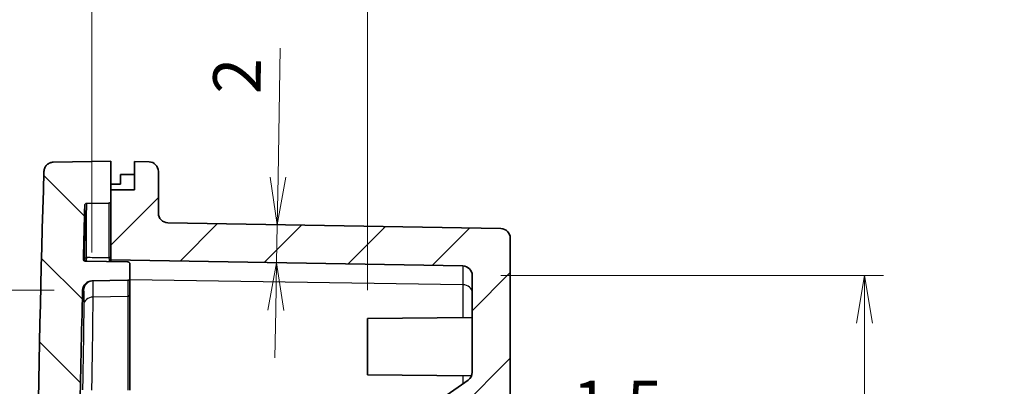
# Model space of a CAD drawing. Units: millimetres. Extents: x -256 to 1413, y 8 to 289.
# Drawn here: x 253 to 305, y 206 to 225 of the extents above; entities that cross this region are included whole.
import ezdxf

# ---------------------------------------------------------------- set-up
doc = ezdxf.new("R2010")
doc.units = ezdxf.units.MM
doc.layers.get('Defpoints').update_dxf_attribs({"lineweight": 25})
for name, color, linetype, lineweight in [('Dimension (ISO)', 7, 'Continuous', 18), ('Visible (ISO)', 7, 'Continuous', 35), ('Visible Narrow (ISO)', 7, 'Continuous', 25)]:
    doc.layers.add(name, color=color, linetype=linetype, lineweight=lineweight)
doc.layers.add('Hatch (ISO)', color=1, linetype='Continuous', lineweight=18, true_color=0xff0000)
doc.styles.add('Note Text (TK)', font='MS PGothic.ttf')
doc.dimstyles.new('Default - Method 1b (TK)', dxfattribs={"dimtxt": 2.5, "dimasz": 2.5, "dimexe": 1, "dimexo": 1.5, "dimgap": 1, "dimtad": 1, "dimtoh": 1, "dimrnd": 1e-08, "dimdsep": 46, "dimtxsty": 'Note Text (TK)', "dimblk": 'OPEN', "dimcen": 0.09, "dimdle": 5, "dimclrd": 100, "dimclre": 100, "dimclrt": 7, "dimadec": 1, "dimazin": 1, "dimtfac": 1, "dimtmove": 0, "dimatfit": 3, "dimldrblk": 'OPEN', "dimfxl": 0, "dimtolj": 1, "dimlwd": -1, "dimlwe": -1, "dimarcsym": 0})

# ---------------------------------------------------------------- blocks, each defined once
blk = doc.blocks.new('_Open')
at = {"color": 0, "linetype": 'ByBlock', "lineweight": -2}
for p, q in [((-1, 0.167), (0, 0)), ((-1, -0.167), (0, 0)), ((0, 0), (-1, 0))]:
    blk.add_line(p, q, dxfattribs=at)
blk = doc.blocks.new('*D21')
at = {"layer": 'Defpoints', "color": 0, "transparency": 16777216}
for p in [(257.12, 228.487), (257.12, 211.325), (271.613, 209.348)]:
    blk.add_point(p, dxfattribs=at)
at = {"layer": 'Dimension (ISO)', "color": 100, "transparency": 16777216}
for p, q in [((257.12, 212.825), (257.12, 229.487)), ((271.613, 210.848), (271.613, 229.487)), ((269.113, 228.487), (259.62, 228.487))]:
    blk.add_line(p, q, dxfattribs=at)
at = {"layer": 'Dimension (ISO)', "color": 100, "transparency": 16777216, "xscale": 2.5, "yscale": 2.5, "zscale": 2.5, "rotation": 180}
blk.add_blockref('_Open', (257.12, 228.487), dxfattribs=at)
at = {"layer": 'Dimension (ISO)', "color": 100, "transparency": 16777216, "xscale": 2.5, "yscale": 2.5, "zscale": 2.5}
blk.add_blockref('_Open', (271.613, 228.487), dxfattribs=at)
at = {"layer": 'Dimension (ISO)', "color": 7, "transparency": 16777216, "insert": (245.083, 231.126), "char_height": 2.5, "attachment_point": 4, "style": 'Note Text (TK)'}
blk.add_mtext('\\A1;\\fMS PGothic|b0|i0;{\\H2.4873;有効寸法 / Max dim. 14.4}', dxfattribs=at)
blk = doc.blocks.new('*D22')
at = {"layer": 'Defpoints', "color": 0, "transparency": 16777216}
for p in [(277.113, 211.611), (277.113, 158.628), (297.737, 158.628)]:
    blk.add_point(p, dxfattribs=at)
at = {"layer": 'Dimension (ISO)', "color": 100, "transparency": 16777216}
for p, q in [((278.613, 211.611), (298.737, 211.611)), ((297.737, 209.111), (297.737, 161.128)), ((278.613, 158.628), (298.737, 158.628))]:
    blk.add_line(p, q, dxfattribs=at)
at = {"layer": 'Dimension (ISO)', "color": 100, "transparency": 16777216, "xscale": 2.5, "yscale": 2.5, "zscale": 2.5}
for p, rotation in [((297.737, 211.611), 90), ((297.737, 158.628), 270)]:
    blk.add_blockref('_Open', p, dxfattribs=dict(at, rotation=rotation))
at = {"layer": 'Dimension (ISO)', "color": 7, "transparency": 16777216, "insert": (295.098, 165.878), "char_height": 2.5, "attachment_point": 4, "rotation": 90, "style": 'Note Text (TK)'}
blk.add_mtext('\\A1;\\fMS PGothic|b0|i0;{\\H2.4873;有効寸法 / Max dim. 52.9}', dxfattribs=at)
blk = doc.blocks.new('*D23')
at = {"layer": 'Defpoints', "color": 0, "transparency": 16777216}
for p in [(256.628, 210.837), (239.355, 159.402), (256.628, 159.402)]:
    blk.add_point(p, dxfattribs=at)
at = {"layer": 'Dimension (ISO)', "color": 100, "transparency": 16777216}
for p, q in [((255.128, 210.837), (238.355, 210.837)), ((239.355, 208.337), (239.355, 161.902)), ((255.128, 159.402), (238.355, 159.402))]:
    blk.add_line(p, q, dxfattribs=at)
at = {"layer": 'Dimension (ISO)', "color": 100, "transparency": 16777216, "xscale": 2.5, "yscale": 2.5, "zscale": 2.5}
for p, rotation in [((239.355, 210.837), 90), ((239.355, 159.402), 270)]:
    blk.add_blockref('_Open', p, dxfattribs=dict(at, rotation=rotation))
at = {"layer": 'Dimension (ISO)', "color": 7, "transparency": 16777216, "insert": (236.716, 165.836), "char_height": 2.5, "attachment_point": 4, "rotation": 90, "style": 'Note Text (TK)'}
blk.add_mtext('\\A1;\\fMS PGothic|b0|i0;{\\H2.4873;有効寸法 / Max dim. 51.4}', dxfattribs=at)
blk = doc.blocks.new('*D24')
at = {"layer": 'Defpoints', "color": 0, "transparency": 16777216}
for p in [(261.105, 214.382), (266.861, 214.281), (258.113, 212.434)]:
    blk.add_point(p, dxfattribs=at)
at = {"layer": 'Dimension (ISO)', "color": 100, "transparency": 16777216}
for p, q in [((266.905, 216.781), (267.024, 223.567)), ((266.827, 212.282), (266.861, 214.281)), ((266.783, 209.782), (266.739, 207.282))]:
    blk.add_line(p, q, dxfattribs=at)
at = {"layer": 'Dimension (ISO)', "color": 100, "transparency": 16777216, "xscale": 2.5, "yscale": 2.5, "zscale": 2.5}
for p, rotation in [((266.861, 214.281), 268.9999999999999), ((266.827, 212.282), 88.99999999999991)]:
    blk.add_blockref('_Open', p, dxfattribs=dict(at, rotation=rotation))
at = {"layer": 'Dimension (ISO)', "color": 7, "transparency": 16777216, "insert": (264.731, 221.158), "char_height": 2.5, "attachment_point": 4, "rotation": 89, "style": 'Note Text (TK)'}
blk.add_mtext('\\A1;2', dxfattribs=at)
blk = doc.blocks.new('*D40')
at = {"layer": 'Defpoints', "color": 0, "transparency": 16777216}
for p in [(274.513, 202.63), (276.013, 202.592), (276.013, 202.574)]:
    blk.add_point(p, dxfattribs=at)
at = {"layer": 'Dimension (ISO)', "color": 100, "transparency": 16777216}
for p, q in [((272.013, 202.592), (269.513, 202.592)), ((274.513, 202.592), (276.013, 202.592)), ((278.513, 202.592), (287.197, 202.592))]:
    blk.add_line(p, q, dxfattribs=at)
at = {"layer": 'Dimension (ISO)', "color": 100, "transparency": 16777216, "xscale": 2.5, "yscale": 2.5, "zscale": 2.5}
blk.add_blockref('_Open', (274.513, 202.592), dxfattribs=at)
at = {"layer": 'Dimension (ISO)', "color": 100, "transparency": 16777216, "xscale": 2.5, "yscale": 2.5, "zscale": 2.5, "rotation": 180}
blk.add_blockref('_Open', (276.013, 202.592), dxfattribs=at)
at = {"layer": 'Dimension (ISO)', "color": 7, "transparency": 16777216, "insert": (282.39, 204.842), "char_height": 2.5, "attachment_point": 4, "style": 'Note Text (TK)'}
blk.add_mtext('\\A1;1.5', dxfattribs=at)

msp = doc.modelspace()

# ---------------------------------------------------------------- hatches: boundary and pattern name
at = {"layer": 'Hatch (ISO)'}
h = msp.add_hatch(dxfattribs=at)
h.set_pattern_fill('ANSI31', color=256, angle=90, style=0)
edge = h.paths.add_edge_path()
edge.add_spline(control_points=[(254.5991, 153.1571), (254.6009, 153.0978), (254.6132, 153.0394), (254.6599, 152.9241), (254.6959, 152.8691), (254.787, 152.776), (254.8412, 152.7388), (254.9608, 152.6873), (255.025, 152.6735), (255.0901, 152.6723)], knot_values=[-0.0763781, -0.0763781, -0.0763781, -0.0763781, -0.0585967, -0.0585967, -0.0390644, -0.0390644, -0.0195322, -0.0195322, 0, 0, 0, 0], degree=3, periodic=0)
edge.add_line((255.0901, 152.6723), (258.1134, 152.6195))
edge.add_line((258.1134, 152.6195), (258.1134, 154.1195))
edge.add_line((258.1134, 154.1195), (258.1134, 154.7216))
edge.add_ellipse((258.0134, 154.7216), major_axis=(0, 0.1), ratio=1, start_angle=270, end_angle=359)
edge.add_line((258.0152, 154.8216), (256.8455, 154.842))
edge.add_spline(control_points=[(256.8455, 154.842), (256.8336, 154.8422), (256.8219, 154.8446), (256.7986, 154.8537), (256.7876, 154.8607), (256.7687, 154.8787), (256.7612, 154.8895), (256.7506, 154.9133), (256.7477, 154.9261), (256.7473, 154.9391)], knot_values=[-0.0152921, -0.0152921, -0.0152921, -0.0152921, -0.0117193, -0.0117193, -0.0078129, -0.0078129, -0.0039064, -0.0039064, 0, 0, 0, 0], degree=3, periodic=0)
edge.add_ellipse((1306.1134, 185.1195), major_axis=(-30.1804, 1049.3661), ratio=1, start_angle=89.8454087, end_angle=90, ccw=False)
edge.add_ellipse((256.7697, 157.7732), major_axis=(-0.0026, 0.1), ratio=1, start_angle=359.50718, end_angle=450, ccw=False)
edge.add_line((256.7679, 157.8731), (259.0152, 157.9124))
edge.add_ellipse((259.0134, 158.0124), major_axis=(0.1, 0.0017), ratio=1, start_angle=270, end_angle=359)
edge.add_line((259.1134, 158.0124), (259.1134, 158.7809))
edge.add_ellipse((259.0134, 158.7809), major_axis=(0, 0.1), ratio=1, start_angle=270, end_angle=359)
edge.add_line((259.0152, 158.8809), (257.1196, 158.914))
edge.add_ellipse((257.1283, 159.4139), major_axis=(-0.4999, 0.0087), ratio=1, start_angle=2.40377, end_angle=90, ccw=False)
edge.add_ellipse((1306.1134, 185.1195), major_axis=(-25.7179, 1049.4849), ratio=1, start_angle=88.105027, end_angle=90, ccw=False)
edge.add_line((256.352, 194.1195), (256.2634, 194.1195))
edge.add_line((256.2634, 194.1195), (256.2634, 195.0706))
edge.add_line((256.2634, 195.0706), (256.4634, 195.0706))
edge.add_line((256.4634, 195.0706), (256.4634, 195.5282))
edge.add_line((256.4634, 195.5282), (256.2634, 195.5282))
edge.add_line((256.2634, 195.5282), (256.2634, 196.0614))
edge.add_line((256.2634, 196.0614), (256.4634, 196.0614))
edge.add_line((256.4634, 196.0614), (256.4634, 196.7011))
edge.add_line((256.4634, 196.7011), (256.2634, 196.7011))
edge.add_line((256.2634, 196.7011), (256.2634, 197.1957))
edge.add_line((256.2634, 197.1957), (256.4634, 197.1957))
edge.add_line((256.4634, 197.1957), (256.4634, 197.6568))
edge.add_line((256.4634, 197.6568), (256.2634, 197.6568))
edge.add_line((256.2634, 197.6568), (256.2634, 198.6983))
edge.add_line((256.2634, 198.6983), (256.4634, 198.6983))
edge.add_line((256.4634, 198.6983), (256.4634, 199.0173))
edge.add_line((256.4634, 199.0173), (256.2634, 199.0173))
edge.add_line((256.2634, 199.0173), (256.2634, 200.3752))
edge.add_line((256.2634, 200.3752), (256.4634, 200.3752))
edge.add_line((256.4634, 200.3752), (256.4634, 201.9465))
edge.add_line((256.4634, 201.9465), (256.2634, 201.9465))
edge.add_line((256.2634, 201.9465), (256.2634, 203.2022))
edge.add_line((256.2634, 203.2022), (256.4634, 203.2022))
edge.add_line((256.4634, 203.2022), (256.4634, 203.5213))
edge.add_line((256.4634, 203.5213), (256.2634, 203.5213))
edge.add_line((256.2634, 203.5213), (256.2634, 204.1195))
edge.add_line((256.2634, 204.1195), (256.4854, 204.1195))
edge.add_ellipse((1306.1134, 185.1195), major_axis=(19, 1049.628), ratio=1, start_angle=89.6332681, end_angle=90, ccw=False)
edge.add_ellipse((257.1283, 210.8252), major_axis=(0.0122, 0.4998), ratio=1, start_angle=2.40377, end_angle=90, ccw=False)
edge.add_line((257.1196, 211.3251), (259.0152, 211.3582))
edge.add_ellipse((259.0134, 211.4582), major_axis=(0.1, 0.0017), ratio=1, start_angle=270, end_angle=359)
edge.add_line((259.1134, 211.4582), (259.1134, 212.2267))
edge.add_ellipse((259.0134, 212.2267), major_axis=(0, 0.1), ratio=1, start_angle=270, end_angle=359)
edge.add_line((259.0152, 212.3267), (256.7679, 212.366))
edge.add_ellipse((256.7697, 212.4659), major_axis=(-0.1, 0.0017), ratio=1, start_angle=359.50718, end_angle=450, ccw=False)
edge.add_ellipse((1306.1134, 185.1195), major_axis=(27.349, 1049.4437), ratio=1, start_angle=89.8454087, end_angle=90, ccw=False)
edge.add_spline(control_points=[(256.7473, 215.3), (256.7477, 215.3119), (256.7501, 215.3236), (256.7595, 215.3467), (256.7667, 215.3577), (256.7849, 215.3763), (256.7957, 215.3838), (256.8197, 215.3941), (256.8325, 215.3969), (256.8455, 215.3971)], knot_values=[-0.0152921, -0.0152921, -0.0152921, -0.0152921, -0.0117193, -0.0117193, -0.0078129, -0.0078129, -0.0039064, -0.0039064, 0, 0, 0, 0], degree=3, periodic=0)
edge.add_line((256.8455, 215.3971), (258.0152, 215.4175))
edge.add_ellipse((258.0134, 215.5175), major_axis=(0.1, 0.0017), ratio=1, start_angle=270, end_angle=359)
edge.add_line((258.1134, 215.5175), (258.1134, 216.1195))
edge.add_line((258.1134, 216.1195), (258.1134, 217.6195))
edge.add_line((258.1134, 217.6195), (255.0901, 217.5668))
edge.add_spline(control_points=[(255.0901, 217.5668), (255.0309, 217.5657), (254.9722, 217.5542), (254.8564, 217.509), (254.8009, 217.4737), (254.7067, 217.3838), (254.6688, 217.3301), (254.6157, 217.2112), (254.6011, 217.1471), (254.5991, 217.082)], knot_values=[-0.0763781, -0.0763781, -0.0763781, -0.0763781, -0.0585967, -0.0585967, -0.0390644, -0.0390644, -0.0195322, -0.0195322, 0, 0, 0, 0], degree=3, periodic=0)
edge.add_ellipse((1306.1134, 185.1195), major_axis=(-31.9625, -1051.5143), ratio=1, start_angle=270, end_angle=273.4821254)
h = msp.add_hatch(dxfattribs=at)
h.set_pattern_fill('ANSI31', color=256, style=0)
edge = h.paths.add_edge_path()
edge.add_line((258.1134, 154.1195), (259.3634, 154.1195))
edge.add_line((259.3634, 154.1195), (259.3634, 152.6414))
edge.add_line((259.3634, 152.6414), (260.1221, 152.6546))
edge.add_ellipse((260.1134, 153.1545), major_axis=(0.4999, 0.0087), ratio=1, start_angle=270, end_angle=359)
edge.add_line((260.6134, 153.1545), (260.6134, 155.3576))
edge.add_ellipse((261.1134, 155.3576), major_axis=(0, 0.5), ratio=1, start_angle=1, end_angle=90, ccw=False)
edge.add_line((261.1047, 155.8576), (278.6221, 156.1633))
edge.add_ellipse((278.6134, 156.6633), major_axis=(0.4999, 0.0087), ratio=1, start_angle=270, end_angle=359)
edge.add_line((279.1134, 156.6633), (279.1134, 164.8891))
edge.add_ellipse((278.8634, 164.8891), major_axis=(0, 0.25), ratio=1, start_angle=270, end_angle=325.10156)
edge.add_line((279.0064, 165.0942), (276.1204, 167.1074))
edge.add_ellipse((276.2634, 167.3124), major_axis=(-0.205, 0.143), ratio=1, start_angle=34.89844, end_angle=90, ccw=False)
edge.add_line((276.0134, 167.3124), (276.0134, 169.3823))
edge.add_ellipse((275.7634, 169.3823), major_axis=(0, 0.25), ratio=1, start_angle=270, end_angle=357)
edge.add_line((275.7765, 169.632), (275.1503, 169.6648))
edge.add_ellipse((275.1634, 169.9144), major_axis=(-0.2497, 0.0131), ratio=1, start_angle=3, end_angle=90, ccw=False)
edge.add_line((274.9134, 169.9144), (274.9134, 182.3195))
edge.add_line((274.9134, 182.3195), (275.7134, 183.1195))
edge.add_line((275.7134, 183.1195), (275.7134, 183.4052))
edge.add_line((275.7134, 183.4052), (274.9134, 183.6195))
edge.add_line((274.9134, 183.6195), (274.9134, 186.6195))
edge.add_line((274.9134, 186.6195), (275.7134, 186.8339))
edge.add_line((275.7134, 186.8339), (275.7134, 187.1195))
edge.add_line((275.7134, 187.1195), (274.9134, 187.9195))
edge.add_line((274.9134, 187.9195), (274.9134, 200.3247))
edge.add_ellipse((275.1634, 200.3247), major_axis=(0, 0.25), ratio=1, start_angle=3, end_angle=90, ccw=False)
edge.add_line((275.1503, 200.5743), (275.7765, 200.6071))
edge.add_ellipse((275.7634, 200.8568), major_axis=(0.2497, 0.0131), ratio=1, start_angle=270, end_angle=357)
edge.add_line((276.0134, 200.8568), (276.0134, 202.9267))
edge.add_ellipse((276.2634, 202.9267), major_axis=(0, 0.25), ratio=1, start_angle=34.89844, end_angle=90, ccw=False)
edge.add_line((276.1204, 203.1317), (279.0064, 205.1449))
edge.add_ellipse((278.8634, 205.35), major_axis=(0.205, 0.143), ratio=1, start_angle=270, end_angle=325.10156)
edge.add_line((279.1134, 205.35), (279.1134, 213.5758))
edge.add_ellipse((278.6134, 213.5758), major_axis=(0, 0.5), ratio=1, start_angle=270, end_angle=359)
edge.add_line((278.6221, 214.0758), (261.1047, 214.3815))
edge.add_ellipse((261.1134, 214.8815), major_axis=(-0.4999, 0.0087), ratio=1, start_angle=1, end_angle=90, ccw=False)
edge.add_line((260.6134, 214.8815), (260.6134, 217.0846))
edge.add_ellipse((260.1134, 217.0846), major_axis=(0, 0.5), ratio=1, start_angle=270, end_angle=359)
edge.add_line((260.1221, 217.5845), (259.3634, 217.5977))
edge.add_line((259.3634, 217.5977), (259.3634, 216.1195))
edge.add_line((259.3634, 216.1195), (258.1134, 216.1195))
edge.add_line((258.1134, 216.1195), (258.1134, 215.5175))
edge.add_line((258.1134, 215.5175), (258.1134, 212.4337))
edge.add_line((258.1134, 212.4337), (276.6221, 212.1107))
edge.add_ellipse((276.6134, 211.6107), major_axis=(0.4999, -0.0087), ratio=1, start_angle=1, end_angle=90, ccw=False)
edge.add_line((277.1134, 211.6107), (277.1134, 206.5238))
edge.add_ellipse((276.6134, 206.5238), major_axis=(0, -0.5), ratio=1, start_angle=34.89844, end_angle=90, ccw=False)
edge.add_line((276.8995, 206.1137), (275.6239, 205.2239))
edge.add_ellipse((275.3379, 205.634), major_axis=(-0.4101, -0.2861), ratio=1, start_angle=56.10156, end_angle=90, ccw=False)
edge.add_line((275.3466, 205.1341), (275.0047, 205.1281))
edge.add_ellipse((275.0134, 204.6282), major_axis=(-0.4999, -0.0087), ratio=1, start_angle=270, end_angle=359)
edge.add_line((274.5134, 204.6282), (274.5134, 202.6301))
edge.add_ellipse((274.0134, 202.6301), major_axis=(0, -0.5), ratio=1, start_angle=1, end_angle=90, ccw=False)
edge.add_line((274.0221, 202.1302), (273.9047, 202.1281))
edge.add_ellipse((273.9134, 201.6282), major_axis=(-0.4999, -0.0087), ratio=1, start_angle=270, end_angle=359)
edge.add_line((273.4134, 201.6282), (273.4134, 168.6109))
edge.add_ellipse((273.9134, 168.6109), major_axis=(0, -0.5), ratio=1, start_angle=270, end_angle=359)
edge.add_line((273.9047, 168.111), (274.0221, 168.1089))
edge.add_ellipse((274.0134, 167.609), major_axis=(0.4999, -0.0087), ratio=1, start_angle=1, end_angle=90, ccw=False)
edge.add_line((274.5134, 167.609), (274.5134, 165.6109))
edge.add_ellipse((275.0134, 165.6109), major_axis=(0, -0.5), ratio=1, start_angle=270, end_angle=359)
edge.add_line((275.0047, 165.111), (275.3466, 165.105))
edge.add_ellipse((275.3379, 164.6051), major_axis=(0.4999, -0.0087), ratio=1, start_angle=56.10156, end_angle=90, ccw=False)
edge.add_line((275.6239, 165.0152), (276.8995, 164.1254))
edge.add_ellipse((276.6134, 163.7153), major_axis=(0.4101, -0.2861), ratio=1, start_angle=34.89844, end_angle=90, ccw=False)
edge.add_line((277.1134, 163.7153), (277.1134, 158.6284))
edge.add_ellipse((276.6134, 158.6284), major_axis=(0, -0.5), ratio=1, start_angle=1, end_angle=90, ccw=False)
edge.add_line((276.6221, 158.1284), (258.1134, 157.8054))
edge.add_line((258.1134, 157.8054), (258.1134, 154.7216))
edge.add_line((258.1134, 154.7216), (258.1134, 154.1195))

# ---------------------------------------------------------------- linework, layer by layer
at = {"layer": 'Visible (ISO)'}
for p, q in [((258.1134, 217.6195), (255.0901, 217.5668)), ((258.1134, 215.5175), (258.1134, 217.6195)), ((260.1221, 217.5845), (259.3634, 217.5977)), ((259.3634, 217.5977), (259.3634, 216.1195)), ((258.6134, 216.416), (258.6134, 216.9204)), ((260.6134, 214.8815), (260.6134, 217.0846)), ((259.3634, 216.1195), (258.1134, 216.1195)), ((258.1134, 216.1195), (258.1134, 212.4337)), ((256.8455, 215.3971), (258.0152, 215.4175)), ((278.6221, 214.0758), (261.1047, 214.3815)), ((279.1134, 205.35), (279.1134, 213.5758)), ((259.0152, 212.3267), (256.7679, 212.366)), ((258.1134, 212.4337), (276.6221, 212.1107)), ((258.1134, 212.3425), (258.1134, 212.4337)), ((259.1134, 211.4582), (259.1134, 212.2267)), ((257.1196, 211.3251), (259.0152, 211.3582)), ((259.1134, 210.5859), (259.1134, 211.4582)), ((277.1134, 211.6107), (277.1134, 206.5238)), ((259.1134, 205.5862), (259.1134, 210.5859)), ((271.6134, 209.3477), (277.1134, 209.3957)), ((271.6134, 206.3914), (271.6134, 209.3477)), ((271.6134, 206.3914), (277.0798, 206.3437)), ((276.8995, 206.1137), (275.6239, 205.2239))]:
    msp.add_line(p, q, dxfattribs=at)
for centre, radius, start, end in [((260.1134, 217.0846), 0.5, 0, 89), ((1306.1134, 185.1195), 1052, 178.2589373, 181.7410627), ((258.0134, 215.5175), 0.1, 271, 0), ((1306.1134, 185.1195), 1049.8, 178.3525917, 178.5071831), ((261.1134, 214.8815), 0.5, 180, 269), ((278.6134, 213.5758), 0.5, 0, 89), ((256.7697, 212.4659), 0.1, 178.50718, 269), ((259.0134, 212.2267), 0.1, 0, 89), ((276.6134, 211.6107), 0.5, 0, 89), ((257.1283, 210.8252), 0.5, 91, 178.59623), ((259.0134, 211.4582), 0.1, 271, 0), ((1306.1134, 185.1195), 1049.8, 178.5962332, 178.9629651), ((276.6134, 206.5238), 0.5, 304.89844, 0)]:
    msp.add_arc(centre, radius, start, end, dxfattribs=at)
for centre, major_axis, ratio, start_param, end_param in [((266.7143, 190.6195), (306.8954, 0), 0.0857297, 1.5947511, 1.5971957), ((327.9437, 190.6195), (-302.8964, 0), 0.0874887, 4.9433275, 4.9450235)]:
    msp.add_ellipse(centre, major_axis=major_axis, ratio=ratio, start_param=start_param, end_param=end_param, dxfattribs=at)
for points, knots in [([(255.0901, 217.5668), (255.0309, 217.5657), (254.9722, 217.5542), (254.8564, 217.509), (254.8009, 217.4737), (254.7067, 217.3838), (254.6688, 217.3301), (254.6157, 217.2112), (254.6011, 217.1471), (254.5991, 217.082)], [-0.076378063, -0.076378063, -0.076378063, -0.076378063, -0.058596671, -0.058596671, -0.039064447, -0.039064447, -0.019532224, -0.019532224, 0, 0, 0, 0]), ([(256.7473, 215.3), (256.7477, 215.3119), (256.7501, 215.3236), (256.7595, 215.3467), (256.7667, 215.3577), (256.7849, 215.3763), (256.7957, 215.3838), (256.8197, 215.3941), (256.8325, 215.3969), (256.8455, 215.3971)], [-0.015292087, -0.015292087, -0.015292087, -0.015292087, -0.011719334, -0.011719334, -0.007812889, -0.007812889, -0.003906445, -0.003906445, 0, 0, 0, 0])]:
    msp.add_open_spline(points, degree=3, knots=knots, dxfattribs=at)
at = {"layer": 'Visible Narrow (ISO)'}
for p, q in [((258.0152, 215.4175), (258.0152, 212.5325)), ((256.7325, 212.4674), (256.6697, 212.4685)), ((276.6221, 212.1107), (276.6221, 211.1274)), ((259.0152, 211.3582), (259.0152, 210.503)), ((276.6221, 211.1274), (259.1134, 211.3811)), ((256.6285, 210.8374), (256.6811, 210.8384)), ((276.6221, 211.1274), (276.6221, 209.3914)), ((259.0152, 210.503), (257.1818, 210.4764)), ((259.0152, 210.503), (259.0152, 205.5862)), ((276.6221, 206.3477), (276.6221, 205.9202))]:
    msp.add_line(p, q, dxfattribs=at)
for centre, major_axis, ratio, start_param, end_param in [((256.8324, 212.4648), (-0.0017, -0.1), 0.9999402, 4.7037877, 6.2831853), ((256.8324, 212.4648), (-0.1, 0.0005), 0.8852163, 4.7344842, 6.2596764), ((256.8324, 212.4648), (-0.0017, -0.1), 0.0705598, 3.626615, 6.2831853), ((258.0134, 212.6209), (0.1, 0), 0.8836606, 4.7298423, 6.2831853), ((258.0134, 212.2449), (0.1, 0), 0.9964569, 1.4685442, 1.5475002), ((257.1809, 210.8261), (-0.0087, 0.4999), 0.9999498, 0, 1.5288427), ((276.6134, 210.7125), (0.5, 0), 0.8299102, 0, 1.553343), ((257.1905, 210.0615), (-0.5, 0.0027), 0.8298775, 4.7342674, 6.2609639), ((259.0134, 210.5859), (0.1, 0), 0.8299102, 4.7298423, 6.2831853)]:
    msp.add_ellipse(centre, major_axis=major_axis, ratio=ratio, start_param=start_param, end_param=end_param, dxfattribs=at)
for points, knots in [([(256.8307, 212.5534), (256.8365, 213.6735), (256.8407, 214.4807), (256.8447, 215.2441), (256.8455, 215.3971), (256.8455, 215.3971)], [0.0619908, 0.0619908, 0.0619908, 0.0619908, 0.7815203, 0.7815203, 1.2558152, 1.2558152, 1.2558152, 1.2558152]), ([(256.7473, 215.3), (256.7473, 215.3), (256.7465, 215.1475), (256.7425, 214.3872), (256.7383, 213.5832), (256.7325, 212.4674)], [-1.2558152, -1.2558152, -1.2558152, -1.2558152, -0.7815203, -0.7815203, -0.0619908, -0.0619908, -0.0619908, -0.0619908]), ([(258.0152, 212.5325), (257.9735, 212.5333), (257.9319, 212.534), (257.8902, 212.5347), (257.6697, 212.5386), (257.4492, 212.5425), (257.096, 212.5487), (256.9633, 212.551), (256.8307, 212.5534)], [-0.14518838, -0.14518838, -0.14518838, -0.14518838, -0.13266257, -0.13266257, -0.13266257, -0.06633128, -0.06633128, -0.02642951, -0.02642951, -0.02642951, -0.02642951]), ([(258.0152, 212.5325), (258.0159, 212.5278), (258.0165, 212.5217), (258.0181, 212.5032), (258.019, 212.489), (258.0204, 212.4537), (258.0207, 212.4318), (258.0204, 212.3863), (258.0194, 212.3645), (258.0173, 212.3484), (258.0165, 212.3455), (258.0157, 212.3445)], [-0.053118764, -0.053118764, -0.053118764, -0.053118764, -0.047090094, -0.047090094, -0.037444222, -0.037444222, -0.024904589, -0.024904589, -0.008603065, -0.008603065, -0.001691824, -0.001691824, -0.001691824, -0.001691824]), ([(258.0157, 212.3445), (258.0156, 212.3444), (258.0155, 212.3443), (258.0153, 212.3442), (258.0153, 212.3442), (258.0152, 212.3442)], [0, 0, 0, 0, 0.0008459217, 0.0008459217, 0.0016918435, 0.0016918435, 0.0016918435, 0.0016918435]), ([(257.1818, 210.4764), (257.1831, 210.7514), (257.183, 210.9653), (257.1797, 211.2527), (257.1766, 211.3261), (257.1722, 211.326)], [0, 0, 0, 0, 0.1330592, 0.1330592, 0.26611197, 0.26611197, 0.26611197, 0.26611197]), ([(256.6811, 210.8384), (256.6855, 210.8384), (256.6886, 210.7724), (256.6919, 210.5136), (256.692, 210.321), (256.6907, 210.0734)], [-0.26611197, -0.26611197, -0.26611197, -0.26611197, -0.1330592, -0.1330592, 0, 0, 0, 0]), ([(257.1172, 205.5862), (257.124, 205.9687), (257.1305, 206.3512), (257.1463, 207.327), (257.1548, 207.9088), (257.1724, 209.2558), (257.1793, 209.9586), (257.1818, 210.4764)], [0, 0, 0, 0, 0.10502951, 0.10502951, 0.27307673, 0.27307673, 0.52788937, 0.52788937, 0.52788937, 0.52788937]), ([(256.6907, 210.0734), (256.6882, 209.5993), (256.6813, 208.9558), (256.6637, 207.7225), (256.6552, 207.1898), (256.6394, 206.2964), (256.6329, 205.9461), (256.6261, 205.5959)], [-0.52788937, -0.52788937, -0.52788937, -0.52788937, -0.27307673, -0.27307673, -0.10502951, -0.10502951, 0, 0, 0, 0])]:
    msp.add_open_spline(points, degree=3, knots=knots, dxfattribs=at)

# ---------------------------------------------------------------- dimensions: what is measured, and where the dimension line sits
at = {"layer": 'Dimension (ISO)', "color": 100, "true_color": 0x00ff3f}
for base, p1, p2, angle, override, picture, middle in [((257.1196, 228.4866), (271.6134, 209.3477), (257.1196, 211.3251), 180, {"dimgap": 1, "dimtoh": 0, "dimdec": 1, "dimlfac": 0.993527, "dimtol": 0, "dimlim": 0, "dimtp": 0, "dimtm": 0, "dimtdec": 2, "dimtofl": 0, "dimatfit": 1}, '*D21', (264.3665, 228.4866)), ((297.7374, 158.6284), (277.1134, 211.6107), (277.1134, 158.6284), 90, {"dimgap": 1, "dimtoh": 0, "dimdec": 1, "dimlfac": 0.998445, "dimtol": 0, "dimlim": 0, "dimtp": 0, "dimtm": 0, "dimtdec": 2, "dimtofl": 0, "dimatfit": 1}, '*D22', (297.7374, 185.1195)), ((239.355, 159.4017), (256.6285, 210.8374), (256.6285, 159.4017), 90, {"dimgap": 1, "dimtoh": 0, "dimdec": 1, "dimtol": 0, "dimlim": 0, "dimtp": 0, "dimtm": 0, "dimtdec": 2, "dimtofl": 0, "dimatfit": 1}, '*D23', (239.355, 185.1195))]:
    dim = msp.add_linear_dim(base=base, p1=p1, p2=p2, angle=angle, text='\\fMS PGothic|b0|i0;{\\H2.4873;有効寸法 / Max dim. <>}', dimstyle='Default - Method 1b (TK)', override=override, dxfattribs=at)
    dim.commit()
    dim.dimension.update_dxf_attribs({"geometry": picture, "text_midpoint": middle, "dimtype": 160})
for base, p1, p2, angle, picture, middle in [((266.8615, 214.281), (258.1134, 212.4337), (261.1047, 214.3815), 269, '*D24', (266.9935, 221.8432)), ((276.0134, 202.5921), (274.5134, 202.6301), (276.0134, 202.5741), 180, '*D40', (284.2933, 202.5921))]:
    dim = msp.add_linear_dim(base=base, p1=p1, p2=p2, angle=angle, dimstyle='Default - Method 1b (TK)', override={"dimgap": 1, "dimtoh": 0, "dimdec": 2, "dimse1": 1, "dimse2": 1, "dimtol": 0, "dimlim": 0, "dimtp": 0, "dimtm": 0, "dimtdec": 2, "dimtofl": 1, "dimatfit": 1}, dxfattribs=at)
    dim.commit()
    dim.dimension.update_dxf_attribs({"geometry": picture, "text_midpoint": middle, "dimtype": 160})

doc.saveas('drawing.dxf')
